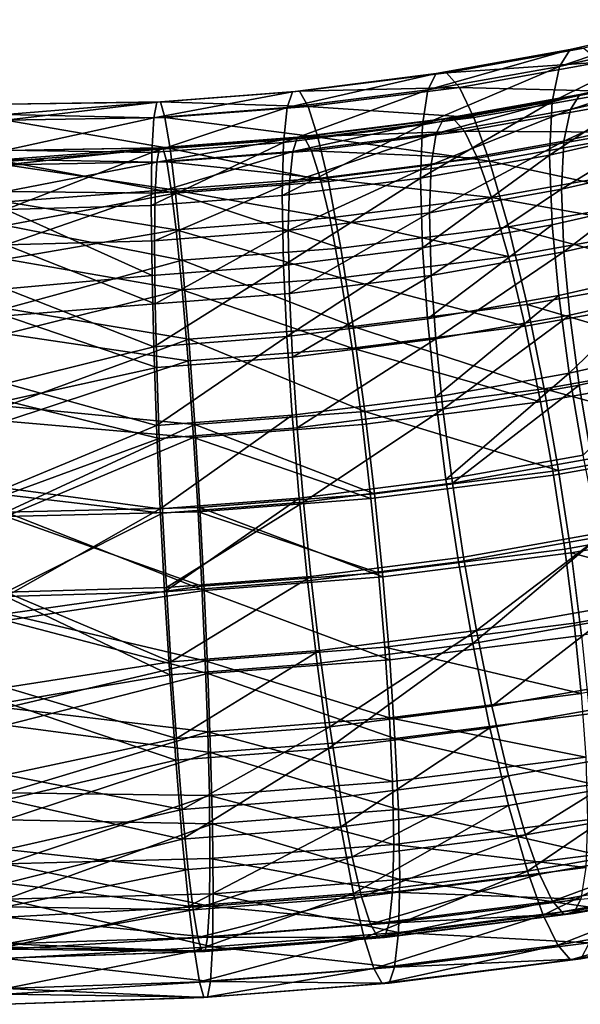
# Model space of a CAD drawing. Units: metres. Extents: x -4.63 to 2.42, y -0.17 to 3.06.
# Drawn here: x -1.21 to -1.18, y 0.72 to 0.78 of the extents above; entities that cross this region are included whole.
import ezdxf

# ---------------------------------------------------------------- set-up
doc = ezdxf.new("R2010")
doc.units = ezdxf.units.M
doc.linetypes.add('AUSGEZOGEN', pattern=[0])
doc.layers.add('Vorh. Geländer', color=254, linetype='AUSGEZOGEN', lineweight=13)

msp = doc.modelspace()

# ---------------------------------------------------------------- linework, layer by layer
at = {"layer": 'Vorh. Geländer', "color": 9, "linetype": 'AUSGEZOGEN', "lineweight": 25, "transparency": 33554687}
for points in [[(-1.179356, 0.776725, 0.712996), (-1.172575, 0.778267, 0.71429), (-1.171848, 0.77924, 0.709691)], [(-1.179356, 0.776725, 0.712996), (-1.171848, 0.77924, 0.709691), (-1.178759, 0.777668, 0.708372)], [(-1.178759, 0.777668, 0.708372), (-1.171848, 0.77924, 0.709691), (-1.170906, 0.779358, 0.70509), (-1.177984, 0.777748, 0.703739)], [(-1.17977, 0.774733, 0.717795), (-1.173079, 0.776255, 0.719072), (-1.172575, 0.778267, 0.71429)], [(-1.17977, 0.774733, 0.717795), (-1.172575, 0.778267, 0.71429), (-1.179356, 0.776725, 0.712996)], [(-1.18678, 0.775403, 0.711887), (-1.179356, 0.776725, 0.712996), (-1.178759, 0.777668, 0.708372)], [(-1.18678, 0.775403, 0.711887), (-1.178759, 0.777668, 0.708372), (-1.186324, 0.776322, 0.707242)], [(-1.186324, 0.776322, 0.707242), (-1.178759, 0.777668, 0.708372), (-1.177984, 0.777748, 0.703739)], [(-1.186324, 0.776322, 0.707242), (-1.177984, 0.777748, 0.703739), (-1.185734, 0.776369, 0.702582)], [(-1.185734, 0.776369, 0.702582), (-1.177984, 0.777748, 0.703739), (-1.177035, 0.776957, 0.69912)], [(-1.187096, 0.773429, 0.716701), (-1.17977, 0.774733, 0.717795), (-1.179356, 0.776725, 0.712996)], [(-1.187096, 0.773429, 0.716701), (-1.179356, 0.776725, 0.712996), (-1.18678, 0.775403, 0.711887)], [(-1.185734, 0.776369, 0.702582), (-1.177035, 0.776957, 0.69912), (-1.18501, 0.775538, 0.697929)], [(-1.18501, 0.775538, 0.697929), (-1.177035, 0.776957, 0.69912), (-1.175955, 0.775311, 0.694756)], [(-1.178746, 0.774287, 0.712327), (-1.171833, 0.77586, 0.713646), (-1.17118, 0.776733, 0.709518)], [(-1.178746, 0.774287, 0.712327), (-1.17118, 0.776733, 0.709518), (-1.17821, 0.775134, 0.708176)], [(-1.17821, 0.775134, 0.708176), (-1.17118, 0.776733, 0.709518), (-1.170334, 0.776839, 0.705388), (-1.177514, 0.775206, 0.704018)], [(-1.194722, 0.774397, 0.711042), (-1.18678, 0.775403, 0.711887), (-1.186324, 0.776322, 0.707242)], [(-1.194722, 0.774397, 0.711042), (-1.186324, 0.776322, 0.707242), (-1.194419, 0.775296, 0.706381)], [(-1.194419, 0.775296, 0.706381), (-1.186324, 0.776322, 0.707242), (-1.185734, 0.776369, 0.702582)], [(-1.194419, 0.775296, 0.706381), (-1.185734, 0.776369, 0.702582), (-1.194025, 0.775318, 0.7017)], [(-1.194025, 0.775318, 0.7017), (-1.185734, 0.776369, 0.702582), (-1.18501, 0.775538, 0.697929)], [(-1.179916, 0.77172, 0.72224), (-1.173257, 0.773235, 0.723511), (-1.173079, 0.776255, 0.719072)], [(-1.179916, 0.77172, 0.72224), (-1.173079, 0.776255, 0.719072), (-1.17977, 0.774733, 0.717795)], [(-1.179118, 0.7725, 0.716635), (-1.172285, 0.774054, 0.717939), (-1.171833, 0.77586, 0.713646)], [(-1.179118, 0.7725, 0.716635), (-1.171833, 0.77586, 0.713646), (-1.178746, 0.774287, 0.712327)], [(-1.202248, 0.773819, 0.710558), (-1.194722, 0.774397, 0.711042), (-1.194419, 0.775296, 0.706381)], [(-1.202248, 0.773819, 0.710558), (-1.194419, 0.775296, 0.706381), (-1.202088, 0.774707, 0.705887)], [(-1.202088, 0.774707, 0.705887), (-1.194419, 0.775296, 0.706381), (-1.194025, 0.775318, 0.7017)], [(-1.202088, 0.774707, 0.705887), (-1.194025, 0.775318, 0.7017), (-1.20188, 0.774715, 0.701194)], [(-1.20188, 0.774715, 0.701194), (-1.194025, 0.775318, 0.7017), (-1.193542, 0.774456, 0.697022)], [(-1.194933, 0.772436, 0.715867), (-1.187096, 0.773429, 0.716701), (-1.18678, 0.775403, 0.711887)], [(-1.194933, 0.772436, 0.715867), (-1.18678, 0.775403, 0.711887), (-1.194722, 0.774397, 0.711042)], [(-1.194025, 0.775318, 0.7017), (-1.18501, 0.775538, 0.697929), (-1.193542, 0.774456, 0.697022)], [(-1.193542, 0.774456, 0.697022), (-1.18501, 0.775538, 0.697929), (-1.184186, 0.773846, 0.693527)], [(-1.186315, 0.77294, 0.711196), (-1.178746, 0.774287, 0.712327), (-1.17821, 0.775134, 0.708176)], [(-1.186315, 0.77294, 0.711196), (-1.17821, 0.775134, 0.708176), (-1.185906, 0.773765, 0.707027)], [(-1.185906, 0.773765, 0.707027), (-1.17821, 0.775134, 0.708176), (-1.177514, 0.775206, 0.704018)], [(-1.185906, 0.773765, 0.707027), (-1.177514, 0.775206, 0.704018), (-1.185376, 0.773807, 0.702844)], [(-1.185376, 0.773807, 0.702844), (-1.177514, 0.775206, 0.704018), (-1.176662, 0.774496, 0.699872), (-1.184726, 0.773061, 0.698667)], [(-1.18501, 0.775538, 0.697929), (-1.175955, 0.775311, 0.694756), (-1.184186, 0.773846, 0.693527)], [(-1.184186, 0.773846, 0.693527), (-1.175955, 0.775311, 0.694756), (-1.174793, 0.772892, 0.690837), (-1.183301, 0.771378, 0.689566)], [(-1.210617, 0.773683, 0.696599), (-1.210617, 0.774584, 0.702655), (-1.20188, 0.774715, 0.701194)], [(-1.20188, 0.774715, 0.701194), (-1.201626, 0.773836, 0.696501), (-1.210617, 0.773683, 0.696599)], [(-1.202088, 0.774707, 0.705887), (-1.20188, 0.774715, 0.701194), (-1.210617, 0.774584, 0.702655)], [(-1.210617, 0.774584, 0.702655), (-1.210617, 0.774009, 0.708752), (-1.202088, 0.774707, 0.705887)], [(-1.202248, 0.773819, 0.710558), (-1.202088, 0.774707, 0.705887), (-1.210617, 0.774009, 0.708752)], [(-1.20188, 0.774715, 0.701194), (-1.193542, 0.774456, 0.697022), (-1.201626, 0.773836, 0.696501)], [(-1.201626, 0.773836, 0.696501), (-1.193542, 0.774456, 0.697022), (-1.192993, 0.77273, 0.69259)], [(-1.193542, 0.774456, 0.697022), (-1.184186, 0.773846, 0.693527), (-1.192993, 0.77273, 0.69259)], [(-1.187207, 0.770422, 0.721151), (-1.179916, 0.77172, 0.72224), (-1.17977, 0.774733, 0.717795)], [(-1.187207, 0.770422, 0.721151), (-1.17977, 0.774733, 0.717795), (-1.187096, 0.773429, 0.716701)], [(-1.184726, 0.773061, 0.698667), (-1.176662, 0.774496, 0.699872), (-1.175693, 0.773019, 0.695954)], [(-1.210617, 0.774009, 0.708752), (-1.210617, 0.771992, 0.714533), (-1.202248, 0.773819, 0.710558)], [(-1.202359, 0.771866, 0.715389), (-1.194933, 0.772436, 0.715867), (-1.194722, 0.774397, 0.711042)], [(-1.202359, 0.771866, 0.715389), (-1.194722, 0.774397, 0.711042), (-1.202248, 0.773819, 0.710558)], [(-1.186598, 0.771168, 0.715518), (-1.179118, 0.7725, 0.716635), (-1.178746, 0.774287, 0.712327)], [(-1.186598, 0.771168, 0.715518), (-1.178746, 0.774287, 0.712327), (-1.186315, 0.77294, 0.711196)], [(-1.179249, 0.769795, 0.720625), (-1.172444, 0.771343, 0.721924), (-1.172285, 0.774054, 0.717939)], [(-1.179249, 0.769795, 0.720625), (-1.172285, 0.774054, 0.717939), (-1.179118, 0.7725, 0.716635)], [(-1.201626, 0.773836, 0.696501), (-1.201337, 0.77209, 0.692053), (-1.210617, 0.773683, 0.696599)], [(-1.202359, 0.771866, 0.715389), (-1.202248, 0.773819, 0.710558), (-1.210617, 0.771992, 0.714533)], [(-1.210617, 0.771358, 0.690934), (-1.210617, 0.773683, 0.696599), (-1.201337, 0.77209, 0.692053)], [(-1.201626, 0.773836, 0.696501), (-1.192993, 0.77273, 0.69259), (-1.201337, 0.77209, 0.692053)], [(-1.195007, 0.769434, 0.720322), (-1.187207, 0.770422, 0.721151), (-1.187096, 0.773429, 0.716701)], [(-1.195007, 0.769434, 0.720322), (-1.187096, 0.773429, 0.716701), (-1.194933, 0.772436, 0.715867)], [(-1.194412, 0.771914, 0.710335), (-1.186315, 0.77294, 0.711196), (-1.185906, 0.773765, 0.707027)], [(-1.194412, 0.771914, 0.710335), (-1.185906, 0.773765, 0.707027), (-1.194139, 0.772721, 0.706151)], [(-1.194139, 0.772721, 0.706151), (-1.185906, 0.773765, 0.707027), (-1.185376, 0.773807, 0.702844)], [(-1.194139, 0.772721, 0.706151), (-1.185376, 0.773807, 0.702844), (-1.193786, 0.772741, 0.701949)], [(-1.193786, 0.772741, 0.701949), (-1.185376, 0.773807, 0.702844), (-1.184726, 0.773061, 0.698667)], [(-1.192993, 0.77273, 0.69259), (-1.184186, 0.773846, 0.693527), (-1.183301, 0.771378, 0.689566)], [(-1.194601, 0.770154, 0.714667), (-1.186598, 0.771168, 0.715518), (-1.186315, 0.77294, 0.711196)], [(-1.194601, 0.770154, 0.714667), (-1.186315, 0.77294, 0.711196), (-1.194412, 0.771914, 0.710335)], [(-1.193786, 0.772741, 0.701949), (-1.184726, 0.773061, 0.698667), (-1.193353, 0.771968, 0.69775)], [(-1.193353, 0.771968, 0.69775), (-1.184726, 0.773061, 0.698667), (-1.183987, 0.771543, 0.694716)], [(-1.184726, 0.773061, 0.698667), (-1.175693, 0.773019, 0.695954), (-1.183987, 0.771543, 0.694716)], [(-1.183987, 0.771543, 0.694716), (-1.175693, 0.773019, 0.695954), (-1.17465, 0.770847, 0.692436), (-1.183192, 0.769327, 0.69116)], [(-1.183301, 0.771378, 0.689566), (-1.174793, 0.772892, 0.690837), (-1.173396, 0.769241, 0.687003)], [(-1.179765, 0.767784, 0.726043), (-1.173072, 0.769306, 0.727321), (-1.173257, 0.773235, 0.723511), (-1.179916, 0.77172, 0.72224)], [(-1.202398, 0.768867, 0.719846), (-1.195007, 0.769434, 0.720322), (-1.194933, 0.772436, 0.715867)], [(-1.202398, 0.768867, 0.719846), (-1.194933, 0.772436, 0.715867), (-1.202359, 0.771866, 0.715389)], [(-1.202084, 0.771325, 0.709841), (-1.194412, 0.771914, 0.710335), (-1.194139, 0.772721, 0.706151)], [(-1.202084, 0.771325, 0.709841), (-1.194139, 0.772721, 0.706151), (-1.201941, 0.772123, 0.705649)], [(-1.201941, 0.772123, 0.705649), (-1.194139, 0.772721, 0.706151), (-1.193786, 0.772741, 0.701949)], [(-1.201941, 0.772123, 0.705649), (-1.193786, 0.772741, 0.701949), (-1.201755, 0.77213, 0.701436)], [(-1.201755, 0.77213, 0.701436), (-1.193786, 0.772741, 0.701949), (-1.193353, 0.771968, 0.69775), (-1.201527, 0.77134, 0.697224)], [(-1.201337, 0.77209, 0.692053), (-1.192993, 0.77273, 0.69259), (-1.192402, 0.770225, 0.688598)], [(-1.192993, 0.77273, 0.69259), (-1.183301, 0.771378, 0.689566), (-1.192402, 0.770225, 0.688598)], [(-1.186698, 0.768469, 0.719512), (-1.179249, 0.769795, 0.720625), (-1.179118, 0.7725, 0.716635)], [(-1.186698, 0.768469, 0.719512), (-1.179118, 0.7725, 0.716635), (-1.186598, 0.771168, 0.715518)], [(-1.210617, 0.771176, 0.697289), (-1.210617, 0.771984, 0.702725), (-1.201755, 0.77213, 0.701436)], [(-1.201755, 0.77213, 0.701436), (-1.201527, 0.77134, 0.697224), (-1.210617, 0.771176, 0.697289)], [(-1.201941, 0.772123, 0.705649), (-1.201755, 0.77213, 0.701436), (-1.210617, 0.771984, 0.702725)], [(-1.210617, 0.771984, 0.702725), (-1.210617, 0.771469, 0.708197), (-1.201941, 0.772123, 0.705649)], [(-1.202084, 0.771325, 0.709841), (-1.201941, 0.772123, 0.705649), (-1.210617, 0.771469, 0.708197)], [(-1.201337, 0.77209, 0.692053), (-1.201026, 0.769563, 0.688043), (-1.210617, 0.771358, 0.690934)], [(-1.210617, 0.771992, 0.714533), (-1.210617, 0.76865, 0.719664), (-1.202359, 0.771866, 0.715389)], [(-1.210617, 0.76865, 0.719664), (-1.202398, 0.768867, 0.719846), (-1.202359, 0.771866, 0.715389)], [(-1.202184, 0.769572, 0.714178), (-1.194601, 0.770154, 0.714667), (-1.194412, 0.771914, 0.710335)], [(-1.202184, 0.769572, 0.714178), (-1.194412, 0.771914, 0.710335), (-1.202084, 0.771325, 0.709841)], [(-1.201527, 0.77134, 0.697224), (-1.193353, 0.771968, 0.69775), (-1.19286, 0.770418, 0.693772)], [(-1.201337, 0.77209, 0.692053), (-1.192402, 0.770225, 0.688598), (-1.201026, 0.769563, 0.688043)], [(-1.193353, 0.771968, 0.69775), (-1.183987, 0.771543, 0.694716), (-1.19286, 0.770418, 0.693772)], [(-1.187092, 0.76648, 0.724949), (-1.179916, 0.77172, 0.72224), (-1.187207, 0.770422, 0.721151)], [(-1.187092, 0.76648, 0.724949), (-1.179765, 0.767784, 0.726043), (-1.179916, 0.77172, 0.72224)], [(-1.210617, 0.771469, 0.708197), (-1.210617, 0.769658, 0.713387), (-1.202084, 0.771325, 0.709841)], [(-1.210617, 0.767746, 0.68599), (-1.210617, 0.771358, 0.690934), (-1.201026, 0.769563, 0.688043)], [(-1.201527, 0.77134, 0.697224), (-1.201267, 0.769773, 0.693231), (-1.210617, 0.771176, 0.697289)], [(-1.202184, 0.769572, 0.714178), (-1.202084, 0.771325, 0.709841), (-1.210617, 0.769658, 0.713387)], [(-1.210617, 0.769089, 0.692203), (-1.210617, 0.771176, 0.697289), (-1.201267, 0.769773, 0.693231)], [(-1.201527, 0.77134, 0.697224), (-1.19286, 0.770418, 0.693772), (-1.201267, 0.769773, 0.693231)], [(-1.194668, 0.767459, 0.718665), (-1.186698, 0.768469, 0.719512), (-1.186598, 0.771168, 0.715518)], [(-1.194668, 0.767459, 0.718665), (-1.186598, 0.771168, 0.715518), (-1.194601, 0.770154, 0.714667)], [(-1.19286, 0.770418, 0.693772), (-1.183987, 0.771543, 0.694716), (-1.183192, 0.769327, 0.69116)], [(-1.192402, 0.770225, 0.688598), (-1.183301, 0.771378, 0.689566), (-1.182235, 0.767668, 0.685683), (-1.191692, 0.76647, 0.684677)], [(-1.183301, 0.771378, 0.689566), (-1.173396, 0.769241, 0.687003), (-1.182235, 0.767668, 0.685683)], [(-1.179113, 0.766262, 0.724039), (-1.172444, 0.771343, 0.721924), (-1.179249, 0.769795, 0.720625)], [(-1.179113, 0.766262, 0.724039), (-1.172279, 0.767817, 0.725343), (-1.172444, 0.771343, 0.721924)], [(-1.183192, 0.769327, 0.69116), (-1.17465, 0.770847, 0.692436), (-1.173396, 0.76757, 0.688995)], [(-1.202219, 0.76688, 0.718179), (-1.194668, 0.767459, 0.718665), (-1.194601, 0.770154, 0.714667)], [(-1.202219, 0.76688, 0.718179), (-1.194601, 0.770154, 0.714667), (-1.202184, 0.769572, 0.714178)], [(-1.201267, 0.769773, 0.693231), (-1.19286, 0.770418, 0.693772), (-1.19233, 0.768169, 0.690189)], [(-1.201026, 0.769563, 0.688043), (-1.192402, 0.770225, 0.688598), (-1.191692, 0.76647, 0.684677)], [(-1.19493, 0.765487, 0.724116), (-1.187207, 0.770422, 0.721151), (-1.195007, 0.769434, 0.720322)], [(-1.19493, 0.765487, 0.724116), (-1.187092, 0.76648, 0.724949), (-1.187207, 0.770422, 0.721151)], [(-1.19286, 0.770418, 0.693772), (-1.183192, 0.769327, 0.69116), (-1.19233, 0.768169, 0.690189)], [(-1.201267, 0.769773, 0.693231), (-1.200988, 0.767505, 0.689631), (-1.210617, 0.769089, 0.692203)], [(-1.210617, 0.769658, 0.713387), (-1.210617, 0.766659, 0.717993), (-1.202184, 0.769572, 0.714178)], [(-1.210617, 0.766659, 0.717993), (-1.202219, 0.76688, 0.718179), (-1.202184, 0.769572, 0.714178)], [(-1.201026, 0.769563, 0.688043), (-1.200652, 0.765782, 0.6841), (-1.210617, 0.767746, 0.68599)], [(-1.201267, 0.769773, 0.693231), (-1.19233, 0.768169, 0.690189), (-1.200988, 0.767505, 0.689631)], [(-1.201026, 0.769563, 0.688043), (-1.191692, 0.76647, 0.684677), (-1.200652, 0.765782, 0.6841)], [(-1.186594, 0.76493, 0.722921), (-1.179249, 0.769795, 0.720625), (-1.186698, 0.768469, 0.719512)], [(-1.186594, 0.76493, 0.722921), (-1.179113, 0.766262, 0.724039), (-1.179249, 0.769795, 0.720625)], [(-1.210617, 0.765847, 0.687765), (-1.210617, 0.769089, 0.692203), (-1.200988, 0.767505, 0.689631)], [(-1.202357, 0.764917, 0.723637), (-1.19493, 0.765487, 0.724116), (-1.195007, 0.769434, 0.720322), (-1.202398, 0.768867, 0.719846)], [(-1.19233, 0.768169, 0.690189), (-1.183192, 0.769327, 0.69116), (-1.182235, 0.765997, 0.687674)], [(-1.183192, 0.769327, 0.69116), (-1.173396, 0.76757, 0.688995), (-1.182235, 0.765997, 0.687674)], [(-1.182235, 0.767668, 0.685683), (-1.173396, 0.769241, 0.687003), (-1.172025, 0.764921, 0.684119)], [(-1.179393, 0.763804, 0.72861), (-1.17262, 0.765345, 0.729903), (-1.173072, 0.769306, 0.727321), (-1.179765, 0.767784, 0.726043)], [(-1.202398, 0.768867, 0.719846), (-1.210617, 0.76865, 0.719664), (-1.202357, 0.764917, 0.723637)], [(-1.210617, 0.76865, 0.719664), (-1.210617, 0.764178, 0.723846), (-1.202357, 0.764917, 0.723637)], [(-1.194599, 0.763916, 0.72207), (-1.186698, 0.768469, 0.719512), (-1.194668, 0.767459, 0.718665)], [(-1.194599, 0.763916, 0.72207), (-1.186594, 0.76493, 0.722921), (-1.186698, 0.768469, 0.719512)], [(-1.200988, 0.767505, 0.689631), (-1.19233, 0.768169, 0.690189), (-1.191692, 0.764798, 0.686669)], [(-1.19233, 0.768169, 0.690189), (-1.182235, 0.765997, 0.687674), (-1.191692, 0.764798, 0.686669)], [(-1.178779, 0.76269, 0.726343), (-1.171873, 0.764261, 0.727661), (-1.172279, 0.767817, 0.725343), (-1.179113, 0.766262, 0.724039)], [(-1.210617, 0.763055, 0.682054), (-1.210617, 0.767746, 0.68599), (-1.200652, 0.765782, 0.6841)], [(-1.200988, 0.767505, 0.689631), (-1.200652, 0.764111, 0.686092), (-1.210617, 0.765847, 0.687765)], [(-1.202183, 0.763334, 0.721582), (-1.194668, 0.767459, 0.718665), (-1.202219, 0.76688, 0.718179)], [(-1.202183, 0.763334, 0.721582), (-1.194599, 0.763916, 0.72207), (-1.194668, 0.767459, 0.718665)], [(-1.200988, 0.767505, 0.689631), (-1.191692, 0.764798, 0.686669), (-1.200652, 0.764111, 0.686092)], [(-1.191692, 0.76647, 0.684677), (-1.182235, 0.767668, 0.685683), (-1.18119, 0.76329, 0.68275), (-1.190995, 0.762047, 0.681708)], [(-1.186808, 0.762485, 0.727503), (-1.179765, 0.767784, 0.726043), (-1.187092, 0.76648, 0.724949)], [(-1.186808, 0.762485, 0.727503), (-1.179393, 0.763804, 0.72861), (-1.179765, 0.767784, 0.726043)], [(-1.182235, 0.767668, 0.685683), (-1.172025, 0.764921, 0.684119), (-1.18119, 0.76329, 0.68275)], [(-1.182235, 0.765997, 0.687674), (-1.173396, 0.76757, 0.688995), (-1.172165, 0.763692, 0.686406), (-1.181297, 0.762067, 0.685042)], [(-1.202219, 0.76688, 0.718179), (-1.210617, 0.766659, 0.717993), (-1.202183, 0.763334, 0.721582)], [(-1.210617, 0.766659, 0.717993), (-1.210617, 0.762644, 0.721747), (-1.202183, 0.763334, 0.721582)], [(-1.200652, 0.765782, 0.6841), (-1.191692, 0.76647, 0.684677), (-1.190995, 0.762047, 0.681708)], [(-1.194741, 0.761479, 0.726659), (-1.187092, 0.76648, 0.724949), (-1.19493, 0.765487, 0.724116)], [(-1.194741, 0.761479, 0.726659), (-1.186808, 0.762485, 0.727503), (-1.187092, 0.76648, 0.724949)], [(-1.18634, 0.761344, 0.725214), (-1.179113, 0.766262, 0.724039), (-1.186594, 0.76493, 0.722921)], [(-1.18634, 0.761344, 0.725214), (-1.178779, 0.76269, 0.726343), (-1.179113, 0.766262, 0.724039)], [(-1.210617, 0.761636, 0.684232), (-1.210617, 0.765847, 0.687765), (-1.200652, 0.764111, 0.686092)], [(-1.200652, 0.765782, 0.6841), (-1.200285, 0.761334, 0.68111), (-1.210617, 0.763055, 0.682054)], [(-1.200652, 0.765782, 0.6841), (-1.190995, 0.762047, 0.681708), (-1.200285, 0.761334, 0.68111)], [(-1.191692, 0.764798, 0.686669), (-1.182235, 0.765997, 0.687674), (-1.181297, 0.762067, 0.685042)], [(-1.202258, 0.760902, 0.726175), (-1.19493, 0.765487, 0.724116), (-1.202357, 0.764917, 0.723637)], [(-1.202258, 0.760902, 0.726175), (-1.194741, 0.761479, 0.726659), (-1.19493, 0.765487, 0.724116)], [(-1.178806, 0.759408, 0.730413), (-1.17262, 0.765345, 0.729903), (-1.179393, 0.763804, 0.72861)], [(-1.178806, 0.759408, 0.730413), (-1.171906, 0.760978, 0.73173), (-1.17262, 0.765345, 0.729903)], [(-1.202258, 0.760902, 0.726175), (-1.202357, 0.764917, 0.723637), (-1.210617, 0.764178, 0.723846)], [(-1.200652, 0.764111, 0.686092), (-1.191692, 0.764798, 0.686669), (-1.191066, 0.760829, 0.684004)], [(-1.194429, 0.760319, 0.724353), (-1.186594, 0.76493, 0.722921), (-1.194599, 0.763916, 0.72207)], [(-1.194429, 0.760319, 0.724353), (-1.18634, 0.761344, 0.725214), (-1.186594, 0.76493, 0.722921)], [(-1.191692, 0.764798, 0.686669), (-1.181297, 0.762067, 0.685042), (-1.191066, 0.760829, 0.684004)], [(-1.18119, 0.76329, 0.68275), (-1.172025, 0.764921, 0.684119), (-1.170753, 0.760214, 0.682276)], [(-1.210617, 0.764178, 0.723846), (-1.210617, 0.758834, 0.726836), (-1.202258, 0.760902, 0.726175)], [(-1.200652, 0.764111, 0.686092), (-1.200323, 0.760118, 0.683408), (-1.210617, 0.761636, 0.684232)], [(-1.202093, 0.759731, 0.72386), (-1.194429, 0.760319, 0.724353), (-1.194599, 0.763916, 0.72207), (-1.202183, 0.763334, 0.721582)], [(-1.200652, 0.764111, 0.686092), (-1.191066, 0.760829, 0.684004), (-1.200323, 0.760118, 0.683408)], [(-1.178253, 0.758743, 0.727961), (-1.171232, 0.76034, 0.729301), (-1.171873, 0.764261, 0.727661), (-1.178779, 0.76269, 0.726343)], [(-1.186361, 0.758064, 0.729285), (-1.179393, 0.763804, 0.72861), (-1.186808, 0.762485, 0.727503)], [(-1.186361, 0.758064, 0.729285), (-1.178806, 0.759408, 0.730413), (-1.179393, 0.763804, 0.72861)], [(-1.181297, 0.762067, 0.685042), (-1.172165, 0.763692, 0.686406), (-1.171023, 0.759467, 0.684752), (-1.180426, 0.757794, 0.683347)], [(-1.202093, 0.759731, 0.72386), (-1.202183, 0.763334, 0.721582), (-1.210617, 0.762644, 0.721747)], [(-1.210617, 0.757559, 0.679355), (-1.210617, 0.763055, 0.682054), (-1.200285, 0.761334, 0.68111)], [(-1.190995, 0.762047, 0.681708), (-1.18119, 0.76329, 0.68275), (-1.18022, 0.758529, 0.680862)], [(-1.18119, 0.76329, 0.68275), (-1.170753, 0.760214, 0.682276), (-1.18022, 0.758529, 0.680862)], [(-1.210617, 0.762644, 0.721747), (-1.210617, 0.757847, 0.724431), (-1.202093, 0.759731, 0.72386)], [(-1.194443, 0.757039, 0.728425), (-1.186361, 0.758064, 0.729285), (-1.186808, 0.762485, 0.727503), (-1.194741, 0.761479, 0.726659)], [(-1.185939, 0.757375, 0.726813), (-1.178779, 0.76269, 0.726343), (-1.18634, 0.761344, 0.725214)], [(-1.185939, 0.757375, 0.726813), (-1.178253, 0.758743, 0.727961), (-1.178779, 0.76269, 0.726343)], [(-1.200285, 0.761334, 0.68111), (-1.190995, 0.762047, 0.681708), (-1.190348, 0.757246, 0.679785)], [(-1.191066, 0.760829, 0.684004), (-1.181297, 0.762067, 0.685042), (-1.180426, 0.757794, 0.683347)], [(-1.190995, 0.762047, 0.681708), (-1.18022, 0.758529, 0.680862), (-1.190348, 0.757246, 0.679785)], [(-1.210617, 0.756702, 0.68181), (-1.210617, 0.761636, 0.684232), (-1.200323, 0.760118, 0.683408)], [(-1.200285, 0.761334, 0.68111), (-1.199944, 0.756509, 0.679167), (-1.210617, 0.757559, 0.679355)], [(-1.202101, 0.756452, 0.727932), (-1.194741, 0.761479, 0.726659), (-1.202258, 0.760902, 0.726175)], [(-1.202101, 0.756452, 0.727932), (-1.194443, 0.757039, 0.728425), (-1.194741, 0.761479, 0.726659)], [(-1.200285, 0.761334, 0.68111), (-1.190348, 0.757246, 0.679785), (-1.199944, 0.756509, 0.679167)], [(-1.194161, 0.756333, 0.725939), (-1.18634, 0.761344, 0.725214), (-1.194429, 0.760319, 0.724353)], [(-1.194161, 0.756333, 0.725939), (-1.185939, 0.757375, 0.726813), (-1.18634, 0.761344, 0.725214)], [(-1.202101, 0.756452, 0.727932), (-1.202258, 0.760902, 0.726175), (-1.210617, 0.758834, 0.726836)], [(-1.200323, 0.760118, 0.683408), (-1.191066, 0.760829, 0.684004), (-1.190485, 0.756519, 0.682278), (-1.200017, 0.755787, 0.681664)], [(-1.191066, 0.760829, 0.684004), (-1.180426, 0.757794, 0.683347), (-1.190485, 0.756519, 0.682278)], [(-1.178029, 0.754787, 0.731364), (-1.171906, 0.760978, 0.73173), (-1.178806, 0.759408, 0.730413)], [(-1.200323, 0.760118, 0.683408), (-1.200017, 0.755787, 0.681664), (-1.210617, 0.756702, 0.68181)], [(-1.201952, 0.755736, 0.725437), (-1.194161, 0.756333, 0.725939), (-1.194429, 0.760319, 0.724353), (-1.202093, 0.759731, 0.72386)], [(-1.18022, 0.758529, 0.680862), (-1.170753, 0.760214, 0.682276), (-1.169688, 0.755647, 0.681482)], [(-1.177555, 0.754596, 0.728815), (-1.171232, 0.76034, 0.729301), (-1.178253, 0.758743, 0.727961)], [(-1.201952, 0.755736, 0.725437), (-1.202093, 0.759731, 0.72386), (-1.210617, 0.757847, 0.724431)], [(-1.180426, 0.757794, 0.683347), (-1.171023, 0.759467, 0.684752), (-1.170067, 0.755367, 0.684038), (-1.179697, 0.753653, 0.6826)], [(-1.185768, 0.75341, 0.730208), (-1.178806, 0.759408, 0.730413), (-1.186361, 0.758064, 0.729285)], [(-1.185768, 0.75341, 0.730208), (-1.178029, 0.754787, 0.731364), (-1.178806, 0.759408, 0.730413)], [(-1.210617, 0.758834, 0.726836), (-1.210617, 0.75293, 0.728461), (-1.202101, 0.756452, 0.727932)], [(-1.190348, 0.757246, 0.679785), (-1.18022, 0.758529, 0.680862), (-1.179408, 0.753917, 0.68003)], [(-1.185406, 0.753198, 0.727642), (-1.178253, 0.758743, 0.727961), (-1.185939, 0.757375, 0.726813)], [(-1.185406, 0.753198, 0.727642), (-1.177555, 0.754596, 0.728815), (-1.178253, 0.758743, 0.727961)], [(-1.18022, 0.758529, 0.680862), (-1.169688, 0.755647, 0.681482), (-1.179408, 0.753917, 0.68003)], [(-1.210617, 0.757847, 0.724431), (-1.210617, 0.752548, 0.725889), (-1.201952, 0.755736, 0.725437)], [(-1.194047, 0.752361, 0.729328), (-1.185768, 0.75341, 0.730208), (-1.186361, 0.758064, 0.729285), (-1.194443, 0.757039, 0.728425)], [(-1.190485, 0.756519, 0.682278), (-1.180426, 0.757794, 0.683347), (-1.179697, 0.753653, 0.6826), (-1.189999, 0.752347, 0.681505)], [(-1.210617, 0.751576, 0.678049), (-1.210617, 0.757559, 0.679355), (-1.199944, 0.756509, 0.679167)], [(-1.199944, 0.756509, 0.679167), (-1.190348, 0.757246, 0.679785), (-1.189806, 0.752599, 0.678924)], [(-1.193806, 0.752134, 0.726749), (-1.185939, 0.757375, 0.726813), (-1.194161, 0.756333, 0.725939)], [(-1.193806, 0.752134, 0.726749), (-1.185406, 0.753198, 0.727642), (-1.185939, 0.757375, 0.726813)], [(-1.190348, 0.757246, 0.679785), (-1.179408, 0.753917, 0.68003), (-1.189806, 0.752599, 0.678924)], [(-1.210617, 0.751332, 0.680638), (-1.210617, 0.756702, 0.68181), (-1.200017, 0.755787, 0.681664)], [(-1.201892, 0.751759, 0.728823), (-1.194443, 0.757039, 0.728425), (-1.202101, 0.756452, 0.727932)], [(-1.201892, 0.751759, 0.728823), (-1.194047, 0.752361, 0.729328), (-1.194443, 0.757039, 0.728425)], [(-1.199944, 0.756509, 0.679167), (-1.199659, 0.751843, 0.67829), (-1.210617, 0.751576, 0.678049)], [(-1.201892, 0.751759, 0.728823), (-1.202101, 0.756452, 0.727932), (-1.210617, 0.75293, 0.728461)], [(-1.201765, 0.751523, 0.726236), (-1.193806, 0.752134, 0.726749), (-1.194161, 0.756333, 0.725939), (-1.201952, 0.755736, 0.725437)], [(-1.200017, 0.755787, 0.681664), (-1.190485, 0.756519, 0.682278), (-1.189999, 0.752347, 0.681505)], [(-1.199944, 0.756509, 0.679167), (-1.189806, 0.752599, 0.678924), (-1.199659, 0.751843, 0.67829)], [(-1.200017, 0.755787, 0.681664), (-1.199761, 0.751598, 0.680876), (-1.210617, 0.751332, 0.680638)], [(-1.201765, 0.751523, 0.726236), (-1.201952, 0.755736, 0.725437), (-1.210617, 0.752548, 0.725889)], [(-1.200017, 0.755787, 0.681664), (-1.189999, 0.752347, 0.681505), (-1.199761, 0.751598, 0.680876)], [(-1.179408, 0.753917, 0.68003), (-1.169688, 0.755647, 0.681482), (-1.168763, 0.751042, 0.681557), (-1.178703, 0.749273, 0.680072)], [(-1.179697, 0.753653, 0.6826), (-1.170067, 0.755367, 0.684038), (-1.169238, 0.751233, 0.684106), (-1.179065, 0.749484, 0.682638)], [(-1.185063, 0.748766, 0.730251), (-1.177105, 0.750182, 0.731439), (-1.178029, 0.754787, 0.731364), (-1.185768, 0.75341, 0.730208)], [(-1.184774, 0.749029, 0.72768), (-1.176725, 0.750462, 0.728882), (-1.177555, 0.754596, 0.728815), (-1.185406, 0.753198, 0.727642)], [(-1.189806, 0.752599, 0.678924), (-1.179408, 0.753917, 0.68003), (-1.178703, 0.749273, 0.680072), (-1.189336, 0.747925, 0.678941)], [(-1.193578, 0.747687, 0.729345), (-1.185063, 0.748766, 0.730251), (-1.185768, 0.75341, 0.730208), (-1.194047, 0.752361, 0.729328)], [(-1.189999, 0.752347, 0.681505), (-1.179697, 0.753653, 0.6826), (-1.179065, 0.749484, 0.682638), (-1.189578, 0.748152, 0.68152)], [(-1.210617, 0.75293, 0.728461), (-1.210617, 0.746809, 0.728625), (-1.201892, 0.751759, 0.728823)], [(-1.193384, 0.747938, 0.726765), (-1.184774, 0.749029, 0.72768), (-1.185406, 0.753198, 0.727642), (-1.193806, 0.752134, 0.726749)], [(-1.210617, 0.752548, 0.725889), (-1.210617, 0.747053, 0.726037), (-1.201765, 0.751523, 0.726236)], [(-1.201645, 0.747068, 0.728826), (-1.194047, 0.752361, 0.729328), (-1.201892, 0.751759, 0.728823)], [(-1.201645, 0.747068, 0.728826), (-1.193578, 0.747687, 0.729345), (-1.194047, 0.752361, 0.729328)], [(-1.199761, 0.751598, 0.680876), (-1.189999, 0.752347, 0.681505), (-1.189578, 0.748152, 0.68152)], [(-1.199659, 0.751843, 0.67829), (-1.189806, 0.752599, 0.678924), (-1.189336, 0.747925, 0.678941)], [(-1.199659, 0.751843, 0.67829), (-1.199412, 0.747152, 0.678293), (-1.210617, 0.751576, 0.678049)], [(-1.201645, 0.747068, 0.728826), (-1.201892, 0.751759, 0.728823), (-1.210617, 0.746809, 0.728625)], [(-1.201543, 0.747312, 0.726239), (-1.193806, 0.752134, 0.726749), (-1.201765, 0.751523, 0.726236)], [(-1.201543, 0.747312, 0.726239), (-1.193384, 0.747938, 0.726765), (-1.193806, 0.752134, 0.726749)], [(-1.199659, 0.751843, 0.67829), (-1.189336, 0.747925, 0.678941), (-1.199412, 0.747152, 0.678293)], [(-1.199761, 0.751598, 0.680876), (-1.199539, 0.747388, 0.680879), (-1.210617, 0.751332, 0.680638)], [(-1.210617, 0.745455, 0.678214), (-1.210617, 0.751576, 0.678049), (-1.199412, 0.747152, 0.678293)], [(-1.201543, 0.747312, 0.726239), (-1.201765, 0.751523, 0.726236), (-1.210617, 0.747053, 0.726037)], [(-1.210617, 0.745838, 0.680786), (-1.210617, 0.751332, 0.680638), (-1.199539, 0.747388, 0.680879)], [(-1.199761, 0.751598, 0.680876), (-1.189578, 0.748152, 0.68152), (-1.199539, 0.747388, 0.680879)], [(-1.179065, 0.749484, 0.682638), (-1.169238, 0.751233, 0.684106), (-1.16854, 0.747086, 0.68496), (-1.178532, 0.745307, 0.683467)], [(-1.178703, 0.749273, 0.680072), (-1.168763, 0.751042, 0.681557), (-1.167986, 0.746421, 0.682508)], [(-1.184251, 0.744153, 0.729418), (-1.177105, 0.750182, 0.731439), (-1.185063, 0.748766, 0.730251)], [(-1.184045, 0.744889, 0.726933), (-1.176725, 0.750462, 0.728882), (-1.184774, 0.749029, 0.72768)], [(-1.184251, 0.744153, 0.729418), (-1.17604, 0.745615, 0.730645), (-1.177105, 0.750182, 0.731439)], [(-1.184045, 0.744889, 0.726933), (-1.175769, 0.746362, 0.728169), (-1.176725, 0.750462, 0.728882)], [(-1.189578, 0.748152, 0.68152), (-1.179065, 0.749484, 0.682638), (-1.178532, 0.745307, 0.683467), (-1.189223, 0.743952, 0.682331)], [(-1.192898, 0.743767, 0.725992), (-1.184045, 0.744889, 0.726933), (-1.184774, 0.749029, 0.72768), (-1.193384, 0.747938, 0.726765)], [(-1.189336, 0.747925, 0.678941), (-1.178703, 0.749273, 0.680072), (-1.17811, 0.744619, 0.680996), (-1.188941, 0.743246, 0.679844)], [(-1.178703, 0.749273, 0.680072), (-1.167986, 0.746421, 0.682508), (-1.17811, 0.744619, 0.680996)], [(-1.193036, 0.74304, 0.728484), (-1.184251, 0.744153, 0.729418), (-1.185063, 0.748766, 0.730251), (-1.193578, 0.747687, 0.729345)], [(-1.201287, 0.743123, 0.725452), (-1.193384, 0.747938, 0.726765), (-1.201543, 0.747312, 0.726239)], [(-1.201287, 0.743123, 0.725452), (-1.192898, 0.743767, 0.725992), (-1.193384, 0.747938, 0.726765)], [(-1.199539, 0.747388, 0.680879), (-1.189578, 0.748152, 0.68152), (-1.189223, 0.743952, 0.682331), (-1.199352, 0.743175, 0.681678)], [(-1.199412, 0.747152, 0.678293), (-1.189336, 0.747925, 0.678941), (-1.188941, 0.743246, 0.679844)], [(-1.199539, 0.747388, 0.680879), (-1.199352, 0.743175, 0.681678), (-1.210617, 0.745838, 0.680786)], [(-1.201287, 0.743123, 0.725452), (-1.201543, 0.747312, 0.726239), (-1.210617, 0.747053, 0.726037)], [(-1.20136, 0.742401, 0.727948), (-1.193036, 0.74304, 0.728484), (-1.193578, 0.747687, 0.729345), (-1.201645, 0.747068, 0.728826)], [(-1.199412, 0.747152, 0.678293), (-1.199204, 0.742459, 0.679183), (-1.210617, 0.745455, 0.678214)], [(-1.20136, 0.742401, 0.727948), (-1.201645, 0.747068, 0.728826), (-1.210617, 0.746809, 0.728625)], [(-1.210617, 0.747053, 0.726037), (-1.210617, 0.741683, 0.724865), (-1.201287, 0.743123, 0.725452)], [(-1.210617, 0.746809, 0.728625), (-1.210617, 0.740827, 0.72732), (-1.20136, 0.742401, 0.727948)], [(-1.199412, 0.747152, 0.678293), (-1.188941, 0.743246, 0.679844), (-1.199204, 0.742459, 0.679183)], [(-1.178532, 0.745307, 0.683467), (-1.16854, 0.747086, 0.68496), (-1.168013, 0.743139, 0.686578), (-1.178131, 0.741339, 0.685067)], [(-1.183174, 0.740616, 0.725238), (-1.175769, 0.746362, 0.728169), (-1.184045, 0.744889, 0.726933)], [(-1.183174, 0.740616, 0.725238), (-1.174627, 0.742137, 0.726515), (-1.175769, 0.746362, 0.728169)], [(-1.210617, 0.740538, 0.682244), (-1.210617, 0.745838, 0.680786), (-1.199352, 0.743175, 0.681678)], [(-1.183281, 0.739393, 0.72753), (-1.174767, 0.740908, 0.728801), (-1.17604, 0.745615, 0.730645), (-1.184251, 0.744153, 0.729418)], [(-1.210617, 0.739551, 0.679838), (-1.210617, 0.745455, 0.678214), (-1.199204, 0.742459, 0.679183)], [(-1.189223, 0.743952, 0.682331), (-1.178532, 0.745307, 0.683467), (-1.178131, 0.741339, 0.685067)], [(-1.192318, 0.739457, 0.724266), (-1.184045, 0.744889, 0.726933), (-1.192898, 0.743767, 0.725992)], [(-1.192318, 0.739457, 0.724266), (-1.183174, 0.740616, 0.725238), (-1.184045, 0.744889, 0.726933)], [(-1.188941, 0.743246, 0.679844), (-1.17811, 0.744619, 0.680996), (-1.177663, 0.740198, 0.682778), (-1.188643, 0.738806, 0.68161)], [(-1.199352, 0.743175, 0.681678), (-1.189223, 0.743952, 0.682331), (-1.188955, 0.739967, 0.683916)], [(-1.192389, 0.738238, 0.726561), (-1.184251, 0.744153, 0.729418), (-1.193036, 0.74304, 0.728484)], [(-1.192389, 0.738238, 0.726561), (-1.183281, 0.739393, 0.72753), (-1.184251, 0.744153, 0.729418)], [(-1.189223, 0.743952, 0.682331), (-1.178131, 0.741339, 0.685067), (-1.188955, 0.739967, 0.683916)], [(-1.200982, 0.738792, 0.723708), (-1.192898, 0.743767, 0.725992), (-1.201287, 0.743123, 0.725452)], [(-1.200982, 0.738792, 0.723708), (-1.192318, 0.739457, 0.724266), (-1.192898, 0.743767, 0.725992)], [(-1.199352, 0.743175, 0.681678), (-1.199211, 0.73918, 0.683255), (-1.210617, 0.740538, 0.682244)], [(-1.200982, 0.738792, 0.723708), (-1.201287, 0.743123, 0.725452), (-1.210617, 0.741683, 0.724865)], [(-1.201019, 0.737576, 0.726006), (-1.192389, 0.738238, 0.726561), (-1.193036, 0.74304, 0.728484), (-1.20136, 0.742401, 0.727948)], [(-1.199352, 0.743175, 0.681678), (-1.188955, 0.739967, 0.683916), (-1.199211, 0.73918, 0.683255)], [(-1.199204, 0.742459, 0.679183), (-1.188941, 0.743246, 0.679844), (-1.188643, 0.738806, 0.68161)], [(-1.199204, 0.742459, 0.679183), (-1.199047, 0.738008, 0.68094), (-1.210617, 0.739551, 0.679838)], [(-1.201019, 0.737576, 0.726006), (-1.20136, 0.742401, 0.727948), (-1.210617, 0.740827, 0.72732)], [(-1.199204, 0.742459, 0.679183), (-1.188643, 0.738806, 0.68161), (-1.199047, 0.738008, 0.68094)], [(-1.210617, 0.741683, 0.724865), (-1.210617, 0.736749, 0.722442), (-1.200982, 0.738792, 0.723708)], [(-1.182235, 0.736686, 0.722606), (-1.173396, 0.738259, 0.723926), (-1.174627, 0.742137, 0.726515), (-1.183174, 0.740616, 0.725238)], [(-1.188955, 0.739967, 0.683916), (-1.178131, 0.741339, 0.685067), (-1.177876, 0.737752, 0.687359)], [(-1.210617, 0.740827, 0.72732), (-1.210617, 0.73533, 0.724621), (-1.201019, 0.737576, 0.726006)], [(-1.191692, 0.735487, 0.7216), (-1.182235, 0.736686, 0.722606), (-1.183174, 0.740616, 0.725238), (-1.192318, 0.739457, 0.724266)], [(-1.182235, 0.735014, 0.724598), (-1.173396, 0.736588, 0.725918), (-1.174767, 0.740908, 0.728801), (-1.183281, 0.739393, 0.72753)], [(-1.210617, 0.735742, 0.684928), (-1.210617, 0.740538, 0.682244), (-1.199211, 0.73918, 0.683255)], [(-1.188643, 0.738806, 0.68161), (-1.177663, 0.740198, 0.682778), (-1.177379, 0.736202, 0.685331)], [(-1.210617, 0.734208, 0.682828), (-1.210617, 0.739551, 0.679838), (-1.199047, 0.738008, 0.68094)], [(-1.200652, 0.7348, 0.721023), (-1.192318, 0.739457, 0.724266), (-1.200982, 0.738792, 0.723708)], [(-1.200652, 0.7348, 0.721023), (-1.191692, 0.735487, 0.7216), (-1.192318, 0.739457, 0.724266)], [(-1.199211, 0.73918, 0.683255), (-1.188955, 0.739967, 0.683916), (-1.188785, 0.73637, 0.686199)], [(-1.188955, 0.739967, 0.683916), (-1.177876, 0.737752, 0.687359), (-1.188785, 0.73637, 0.686199)], [(-1.199211, 0.73918, 0.683255), (-1.199122, 0.735576, 0.685533), (-1.210617, 0.735742, 0.684928)], [(-1.199211, 0.73918, 0.683255), (-1.188785, 0.73637, 0.686199), (-1.199122, 0.735576, 0.685533)], [(-1.191692, 0.733816, 0.723592), (-1.183281, 0.739393, 0.72753), (-1.192389, 0.738238, 0.726561)], [(-1.191692, 0.733816, 0.723592), (-1.182235, 0.735014, 0.724598), (-1.183281, 0.739393, 0.72753)], [(-1.200652, 0.7348, 0.721023), (-1.200982, 0.738792, 0.723708), (-1.210617, 0.736749, 0.722442)], [(-1.199047, 0.738008, 0.68094), (-1.188643, 0.738806, 0.68161), (-1.188454, 0.734799, 0.684154)], [(-1.188643, 0.738806, 0.68161), (-1.177379, 0.736202, 0.685331), (-1.188454, 0.734799, 0.684154)], [(-1.199047, 0.738008, 0.68094), (-1.198947, 0.733994, 0.683478), (-1.210617, 0.734208, 0.682828)], [(-1.200652, 0.733128, 0.723015), (-1.192389, 0.738238, 0.726561), (-1.201019, 0.737576, 0.726006)], [(-1.200652, 0.733128, 0.723015), (-1.191692, 0.733816, 0.723592), (-1.192389, 0.738238, 0.726561)], [(-1.199047, 0.738008, 0.68094), (-1.188454, 0.734799, 0.684154), (-1.198947, 0.733994, 0.683478)], [(-1.181279, 0.733356, 0.71912), (-1.173396, 0.738259, 0.723926), (-1.182235, 0.736686, 0.722606)], [(-1.181279, 0.733356, 0.71912), (-1.172142, 0.734982, 0.720485), (-1.173396, 0.738259, 0.723926)], [(-1.200652, 0.733128, 0.723015), (-1.201019, 0.737576, 0.726006), (-1.210617, 0.73533, 0.724621)], [(-1.188785, 0.73637, 0.686199), (-1.177876, 0.737752, 0.687359), (-1.177773, 0.734213, 0.690768), (-1.188716, 0.732826, 0.689604)], [(-1.210617, 0.736749, 0.722442), (-1.210617, 0.732539, 0.718909), (-1.200652, 0.7348, 0.721023)], [(-1.191054, 0.732117, 0.718081), (-1.182235, 0.736686, 0.722606), (-1.191692, 0.735487, 0.7216)], [(-1.191054, 0.732117, 0.718081), (-1.181279, 0.733356, 0.71912), (-1.182235, 0.736686, 0.722606)], [(-1.199122, 0.735576, 0.685533), (-1.188785, 0.73637, 0.686199), (-1.188716, 0.732826, 0.689604)], [(-1.188454, 0.734799, 0.684154), (-1.177379, 0.736202, 0.685331), (-1.177264, 0.73226, 0.689129)], [(-1.18117, 0.731305, 0.720714), (-1.173396, 0.736588, 0.725918), (-1.182235, 0.735014, 0.724598)], [(-1.18117, 0.731305, 0.720714), (-1.171999, 0.732937, 0.722084), (-1.173396, 0.736588, 0.725918)], [(-1.210617, 0.731727, 0.688682), (-1.210617, 0.735742, 0.684928), (-1.199122, 0.735576, 0.685533)], [(-1.199122, 0.735576, 0.685533), (-1.199085, 0.732031, 0.688937), (-1.210617, 0.731727, 0.688682)], [(-1.199122, 0.735576, 0.685533), (-1.188716, 0.732826, 0.689604), (-1.199085, 0.732031, 0.688937)], [(-1.210617, 0.73533, 0.724621), (-1.210617, 0.73064, 0.720685), (-1.200652, 0.733128, 0.723015)], [(-1.200316, 0.731406, 0.717484), (-1.191054, 0.732117, 0.718081), (-1.191692, 0.735487, 0.7216), (-1.200652, 0.7348, 0.721023)], [(-1.190981, 0.730061, 0.719671), (-1.182235, 0.735014, 0.724598), (-1.191692, 0.733816, 0.723592)], [(-1.190981, 0.730061, 0.719671), (-1.18117, 0.731305, 0.720714), (-1.182235, 0.735014, 0.724598)], [(-1.200316, 0.731406, 0.717484), (-1.200652, 0.7348, 0.721023), (-1.210617, 0.732539, 0.718909)], [(-1.198947, 0.733994, 0.683478), (-1.188454, 0.734799, 0.684154), (-1.188377, 0.730852, 0.687947)], [(-1.188454, 0.734799, 0.684154), (-1.177264, 0.73226, 0.689129), (-1.188377, 0.730852, 0.687947)], [(-1.180484, 0.73114, 0.715565), (-1.171099, 0.73281, 0.716966), (-1.172142, 0.734982, 0.720485), (-1.181279, 0.733356, 0.71912)], [(-1.210617, 0.729735, 0.687011), (-1.210617, 0.734208, 0.682828), (-1.198947, 0.733994, 0.683478)], [(-1.198947, 0.733994, 0.683478), (-1.198907, 0.730044, 0.687269), (-1.210617, 0.729735, 0.687011)], [(-1.198947, 0.733994, 0.683478), (-1.188377, 0.730852, 0.687947), (-1.198907, 0.730044, 0.687269)], [(-1.188716, 0.732826, 0.689604), (-1.177773, 0.734213, 0.690768), (-1.177873, 0.731514, 0.694763)], [(-1.200278, 0.729348, 0.719072), (-1.191692, 0.733816, 0.723592), (-1.200652, 0.733128, 0.723015)], [(-1.200278, 0.729348, 0.719072), (-1.190981, 0.730061, 0.719671), (-1.191692, 0.733816, 0.723592)], [(-1.190524, 0.729867, 0.714497), (-1.181279, 0.733356, 0.71912), (-1.191054, 0.732117, 0.718081)], [(-1.190524, 0.729867, 0.714497), (-1.180484, 0.73114, 0.715565), (-1.181279, 0.733356, 0.71912)], [(-1.200278, 0.729348, 0.719072), (-1.200652, 0.733128, 0.723015), (-1.210617, 0.73064, 0.720685)], [(-1.199085, 0.732031, 0.688937), (-1.188716, 0.732826, 0.689604), (-1.188783, 0.730131, 0.693603)], [(-1.188716, 0.732826, 0.689604), (-1.177873, 0.731514, 0.694763), (-1.188783, 0.730131, 0.693603)], [(-1.180284, 0.728836, 0.716754), (-1.171999, 0.732937, 0.722084), (-1.18117, 0.731305, 0.720714)], [(-1.179745, 0.729622, 0.711613), (-1.171099, 0.73281, 0.716966), (-1.180484, 0.73114, 0.715565)], [(-1.180284, 0.728836, 0.716754), (-1.170837, 0.730518, 0.718165), (-1.171999, 0.732937, 0.722084)], [(-1.179745, 0.729622, 0.711613), (-1.17013, 0.731333, 0.713049), (-1.171099, 0.73281, 0.716966)], [(-1.210617, 0.732539, 0.718909), (-1.210617, 0.729296, 0.714471), (-1.200316, 0.731406, 0.717484)], [(-1.188377, 0.730852, 0.687947), (-1.177264, 0.73226, 0.689129), (-1.177375, 0.729253, 0.693579)], [(-1.199085, 0.732031, 0.688937), (-1.19912, 0.729338, 0.692937), (-1.210617, 0.731727, 0.688682)], [(-1.210617, 0.728727, 0.693287), (-1.210617, 0.731727, 0.688682), (-1.19912, 0.729338, 0.692937)], [(-1.200037, 0.729137, 0.713885), (-1.191054, 0.732117, 0.718081), (-1.200316, 0.731406, 0.717484)], [(-1.200037, 0.729137, 0.713885), (-1.190524, 0.729867, 0.714497), (-1.191054, 0.732117, 0.718081)], [(-1.199085, 0.732031, 0.688937), (-1.188783, 0.730131, 0.693603), (-1.19912, 0.729338, 0.692937)], [(-1.200037, 0.729137, 0.713885), (-1.200316, 0.731406, 0.717484), (-1.210617, 0.729296, 0.714471)], [(-1.190391, 0.727555, 0.715679), (-1.18117, 0.731305, 0.720714), (-1.190981, 0.730061, 0.719671)], [(-1.190031, 0.728318, 0.710519), (-1.180484, 0.73114, 0.715565), (-1.190524, 0.729867, 0.714497)], [(-1.190391, 0.727555, 0.715679), (-1.180284, 0.728836, 0.716754), (-1.18117, 0.731305, 0.720714)], [(-1.190031, 0.728318, 0.710519), (-1.179745, 0.729622, 0.711613), (-1.180484, 0.73114, 0.715565)], [(-1.188783, 0.730131, 0.693603), (-1.177873, 0.731514, 0.694763), (-1.178156, 0.729742, 0.699084)], [(-1.179095, 0.728876, 0.707437), (-1.17013, 0.731333, 0.713049), (-1.179745, 0.729622, 0.711613)], [(-1.179095, 0.728876, 0.707437), (-1.169278, 0.730623, 0.708903), (-1.17013, 0.731333, 0.713049)], [(-1.210617, 0.73064, 0.720685), (-1.210617, 0.727027, 0.715741), (-1.200278, 0.729348, 0.719072)], [(-1.198907, 0.730044, 0.687269), (-1.188377, 0.730852, 0.687947), (-1.188451, 0.727849, 0.692402)], [(-1.188377, 0.730852, 0.687947), (-1.177375, 0.729253, 0.693579), (-1.188451, 0.727849, 0.692402)], [(-1.178565, 0.728918, 0.703254), (-1.169278, 0.730623, 0.708903), (-1.179095, 0.728876, 0.707437)], [(-1.178565, 0.728918, 0.703254), (-1.168582, 0.730695, 0.704745), (-1.169278, 0.730623, 0.708903)], [(-1.178156, 0.729742, 0.699084), (-1.168582, 0.730695, 0.704745), (-1.178565, 0.728918, 0.703254)], [(-1.198907, 0.730044, 0.687269), (-1.198946, 0.727044, 0.691726), (-1.210617, 0.729735, 0.687011)], [(-1.199967, 0.72682, 0.715062), (-1.190981, 0.730061, 0.719671), (-1.200278, 0.729348, 0.719072)], [(-1.199967, 0.72682, 0.715062), (-1.190391, 0.727555, 0.715679), (-1.190981, 0.730061, 0.719671)], [(-1.19912, 0.729338, 0.692937), (-1.188783, 0.730131, 0.693603), (-1.188972, 0.728371, 0.697934)], [(-1.198907, 0.730044, 0.687269), (-1.188451, 0.727849, 0.692402), (-1.198946, 0.727044, 0.691726)], [(-1.188783, 0.730131, 0.693603), (-1.178156, 0.729742, 0.699084), (-1.188972, 0.728371, 0.697934)], [(-1.179461, 0.727145, 0.712351), (-1.170837, 0.730518, 0.718165), (-1.180284, 0.728836, 0.716754)], [(-1.179461, 0.727145, 0.712351), (-1.169758, 0.728872, 0.7138), (-1.170837, 0.730518, 0.718165)], [(-1.210617, 0.726393, 0.692141), (-1.210617, 0.729735, 0.687011), (-1.198946, 0.727044, 0.691726)], [(-1.199778, 0.72757, 0.709892), (-1.190524, 0.729867, 0.714497), (-1.200037, 0.729137, 0.713885)], [(-1.199778, 0.72757, 0.709892), (-1.190031, 0.728318, 0.710519), (-1.190524, 0.729867, 0.714497)], [(-1.189598, 0.727545, 0.70632), (-1.179745, 0.729622, 0.711613), (-1.190031, 0.728318, 0.710519)], [(-1.189598, 0.727545, 0.70632), (-1.179095, 0.728876, 0.707437), (-1.179745, 0.729622, 0.711613)], [(-1.188972, 0.728371, 0.697934), (-1.178156, 0.729742, 0.699084), (-1.178565, 0.728918, 0.703254)], [(-1.199967, 0.72682, 0.715062), (-1.200278, 0.729348, 0.719072), (-1.210617, 0.727027, 0.715741)], [(-1.19912, 0.729338, 0.692937), (-1.19922, 0.727585, 0.697274), (-1.210617, 0.728727, 0.693287)], [(-1.210617, 0.729296, 0.714471), (-1.210617, 0.72721, 0.709386), (-1.200037, 0.729137, 0.713885)], [(-1.199778, 0.72757, 0.709892), (-1.200037, 0.729137, 0.713885), (-1.210617, 0.72721, 0.709386)], [(-1.19912, 0.729338, 0.692937), (-1.188972, 0.728371, 0.697934), (-1.19922, 0.727585, 0.697274)], [(-1.189244, 0.727564, 0.702118), (-1.178565, 0.728918, 0.703254), (-1.179095, 0.728876, 0.707437)], [(-1.188972, 0.728371, 0.697934), (-1.178565, 0.728918, 0.703254), (-1.189244, 0.727564, 0.702118)], [(-1.188451, 0.727849, 0.692402), (-1.177375, 0.729253, 0.693579), (-1.177691, 0.727279, 0.698393)], [(-1.210617, 0.726917, 0.698477), (-1.210617, 0.728727, 0.693287), (-1.19922, 0.727585, 0.697274)], [(-1.19922, 0.727585, 0.697274), (-1.188972, 0.728371, 0.697934), (-1.189244, 0.727564, 0.702118)], [(-1.189842, 0.725829, 0.711247), (-1.180284, 0.728836, 0.716754), (-1.190391, 0.727555, 0.715679)], [(-1.189842, 0.725829, 0.711247), (-1.179461, 0.727145, 0.712351), (-1.180284, 0.728836, 0.716754)], [(-1.189244, 0.727564, 0.702118), (-1.179095, 0.728876, 0.707437), (-1.189598, 0.727545, 0.70632)], [(-1.178737, 0.726314, 0.707699), (-1.169758, 0.728872, 0.7138), (-1.179461, 0.727145, 0.712351)], [(-1.178737, 0.726314, 0.707699), (-1.168808, 0.728081, 0.709181), (-1.169758, 0.728872, 0.7138)], [(-1.19955, 0.726781, 0.705679), (-1.189598, 0.727545, 0.70632), (-1.190031, 0.728318, 0.710519), (-1.199778, 0.72757, 0.709892)], [(-1.198946, 0.727044, 0.691726), (-1.188451, 0.727849, 0.692402), (-1.188662, 0.725889, 0.697227)], [(-1.188451, 0.727849, 0.692402), (-1.177691, 0.727279, 0.698393), (-1.188662, 0.725889, 0.697227)], [(-1.178146, 0.726361, 0.703039), (-1.168808, 0.728081, 0.709181), (-1.178737, 0.726314, 0.707699)], [(-1.19922, 0.727585, 0.697274), (-1.199364, 0.726788, 0.701467), (-1.210617, 0.726917, 0.698477)], [(-1.19955, 0.726781, 0.705679), (-1.199778, 0.72757, 0.709892), (-1.210617, 0.72721, 0.709386)], [(-1.199678, 0.725075, 0.710614), (-1.190391, 0.727555, 0.715679), (-1.199967, 0.72682, 0.715062)], [(-1.199678, 0.725075, 0.710614), (-1.189842, 0.725829, 0.711247), (-1.190391, 0.727555, 0.715679)], [(-1.199364, 0.726788, 0.701467), (-1.189598, 0.727545, 0.70632), (-1.19955, 0.726781, 0.705679)], [(-1.19922, 0.727585, 0.697274), (-1.189244, 0.727564, 0.702118), (-1.199364, 0.726788, 0.701467)], [(-1.199364, 0.726788, 0.701467), (-1.189244, 0.727564, 0.702118), (-1.189598, 0.727545, 0.70632)], [(-1.188662, 0.725889, 0.697227), (-1.177691, 0.727279, 0.698393), (-1.178146, 0.726361, 0.703039)], [(-1.210617, 0.72721, 0.709386), (-1.210617, 0.726401, 0.703949), (-1.19955, 0.726781, 0.705679)], [(-1.198946, 0.727044, 0.691726), (-1.199057, 0.725091, 0.696557), (-1.210617, 0.726393, 0.692141)], [(-1.210617, 0.727027, 0.715741), (-1.210617, 0.724703, 0.710076), (-1.199967, 0.72682, 0.715062)], [(-1.210617, 0.726401, 0.703949), (-1.210617, 0.726917, 0.698477), (-1.199364, 0.726788, 0.701467)], [(-1.199678, 0.725075, 0.710614), (-1.199967, 0.72682, 0.715062), (-1.210617, 0.724703, 0.710076)], [(-1.199364, 0.726788, 0.701467), (-1.19955, 0.726781, 0.705679), (-1.210617, 0.726401, 0.703949)], [(-1.198946, 0.727044, 0.691726), (-1.188662, 0.725889, 0.697227), (-1.199057, 0.725091, 0.696557)], [(-1.189359, 0.724968, 0.706569), (-1.179461, 0.727145, 0.712351), (-1.189842, 0.725829, 0.711247)], [(-1.189359, 0.724968, 0.706569), (-1.178737, 0.726314, 0.707699), (-1.179461, 0.727145, 0.712351)], [(-1.210617, 0.724376, 0.697923), (-1.210617, 0.726393, 0.692141), (-1.199057, 0.725091, 0.696557)], [(-1.188965, 0.72499, 0.701888), (-1.178737, 0.726314, 0.707699), (-1.189359, 0.724968, 0.706569)], [(-1.188965, 0.72499, 0.701888), (-1.178146, 0.726361, 0.703039), (-1.178737, 0.726314, 0.707699)], [(-1.188662, 0.725889, 0.697227), (-1.178146, 0.726361, 0.703039), (-1.188965, 0.72499, 0.701888)], [(-1.199424, 0.724195, 0.705921), (-1.189842, 0.725829, 0.711247), (-1.199678, 0.725075, 0.710614)], [(-1.199424, 0.724195, 0.705921), (-1.189359, 0.724968, 0.706569), (-1.189842, 0.725829, 0.711247)], [(-1.199057, 0.725091, 0.696557), (-1.188662, 0.725889, 0.697227), (-1.188965, 0.72499, 0.701888)], [(-1.199057, 0.725091, 0.696557), (-1.199217, 0.724203, 0.701228), (-1.210617, 0.724376, 0.697923)], [(-1.199424, 0.724195, 0.705921), (-1.199678, 0.725075, 0.710614), (-1.210617, 0.724703, 0.710076)], [(-1.199057, 0.725091, 0.696557), (-1.188965, 0.72499, 0.701888), (-1.199217, 0.724203, 0.701228)], [(-1.210617, 0.724703, 0.710076), (-1.210617, 0.723802, 0.704019), (-1.199424, 0.724195, 0.705921)], [(-1.199217, 0.724203, 0.701228), (-1.189359, 0.724968, 0.706569), (-1.199424, 0.724195, 0.705921)], [(-1.199217, 0.724203, 0.701228), (-1.188965, 0.72499, 0.701888), (-1.189359, 0.724968, 0.706569)], [(-1.210617, 0.723802, 0.704019), (-1.210617, 0.724376, 0.697923), (-1.199217, 0.724203, 0.701228)], [(-1.199217, 0.724203, 0.701228), (-1.199424, 0.724195, 0.705921), (-1.210617, 0.723802, 0.704019)]]:
    msp.add_3dface(points, dxfattribs=at)

doc.saveas('drawing.dxf')
